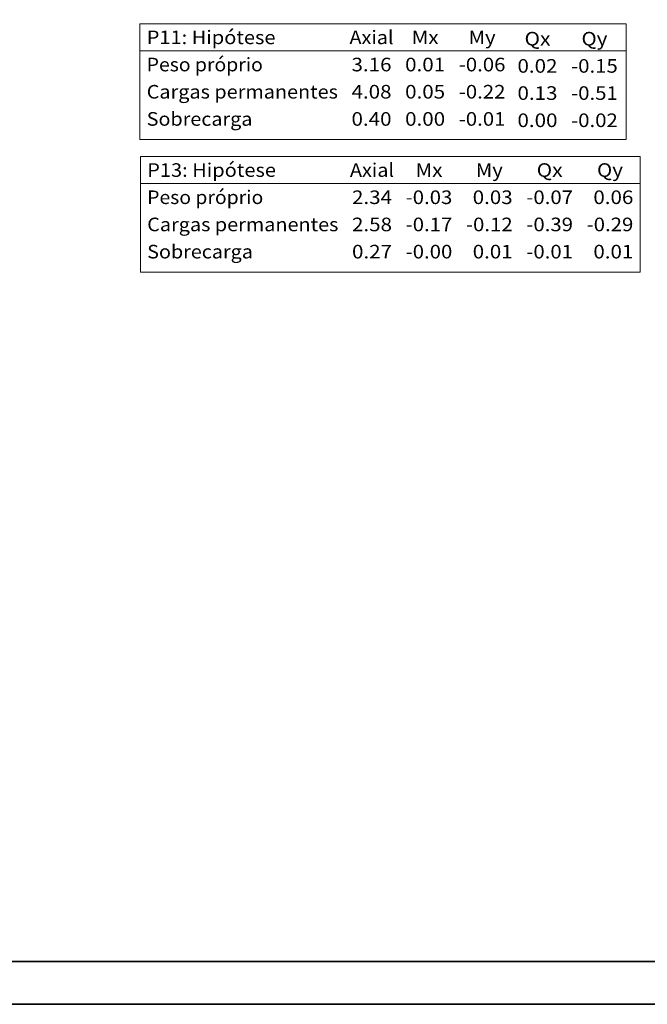
# Model space of a CAD drawing. Units: millimetres. Extents: x 5721 to 11457, y 1223 to 1224.
# Drawn here: x 5723 to 5723, y 1223 to 1223 of the extents above; entities that cross this region are included whole.
import ezdxf
from ezdxf.enums import TextEntityAlignment as Align

# ---------------------------------------------------------------- set-up
doc = ezdxf.new("R2010")
doc.units = ezdxf.units.MM
doc.layers.add('Prancha', color=7, linetype='Continuous', lineweight=35)
doc.layers.add('TABELAS', color=1, linetype='Continuous', lineweight=20)
doc.styles.add('Arial', font='arial.ttf')

msp = doc.modelspace()

# ---------------------------------------------------------------- linework, layer by layer
at = {"layer": 'Prancha'}
msp.add_lwpolyline([(5722.48691, 1223.03401), (5722.47691, 1223.03401), (5722.46191, 1223.01901), (5722.46191, 1222.73701), (5723.30291, 1222.73701), (5723.30291, 1223.33101), (5722.47691, 1223.33101), (5722.47691, 1223.03401)], dxfattribs=at)
msp.add_lwpolyline([(5722.48691, 1222.74701), (5723.29291, 1222.74701), (5723.29291, 1223.32101), (5722.48691, 1223.32101)], close=True, dxfattribs=at)
at = {"layer": 'TABELAS'}
for p, q in [((5722.98499, 1222.95958), (5723.09847, 1222.95958)), ((5722.98511, 1222.9286), (5723.10173, 1222.9286))]:
    msp.add_line(p, q, dxfattribs=at)
for points in [[(5722.98499, 1222.93894), (5723.09847, 1222.93894), (5723.09847, 1222.96593), (5722.98499, 1222.96593), (5722.98499, 1222.93894)], [(5722.98511, 1222.90796), (5723.10173, 1222.90796), (5723.10173, 1222.93495), (5722.98511, 1222.93495), (5722.98511, 1222.90796)]]:
    msp.add_lwpolyline(points, close=True, dxfattribs=at)

# ---------------------------------------------------------------- texts
at = {"layer": 'TABELAS', "style": 'Arial'}
for s, height, width, p, p2 in [('P11: Hipótese', 0.0031747, 1.078561, (5722.98658, 1222.96117), (5723.01663, 1222.96117)), ('Axial', 0.003175, 1.070025, (5723.0339, 1222.96117), (5723.04418, 1222.96117)), ('Mx', 0.003175, 1.063253, (5723.04841, 1222.96117), (5723.05469, 1222.96117)), ('My', 0.003175, 1.063253, (5723.0617, 1222.96117), (5723.06799, 1222.96117)), ('Qx', 0.003175, 1.067149, (5723.07475, 1222.96085), (5723.0808, 1222.96085)), ('Qy', 0.003175, 1.067149, (5723.08804, 1222.96085), (5723.09409, 1222.96085)), ('Peso próprio', 0.0031747, 1.077533, (5722.98658, 1222.95482), (5723.01368, 1222.95482)), ('3.16', 0.003175, 1.081295, (5723.03437, 1222.95482), (5723.04371, 1222.95482)), ('0.01', 0.003175, 1.081295, (5723.04688, 1222.95482), (5723.05622, 1222.95482)), ('-0.06', 0.003175, 1.078772, (5723.05939, 1222.95482), (5723.0703, 1222.95482)), ('0.02', 0.003175, 1.081295, (5723.0731, 1222.9545), (5723.08244, 1222.9545)), ('-0.15', 0.003175, 1.078772, (5723.08561, 1222.9545), (5723.09652, 1222.9545)), ('Cargas permanentes', 0.0031747, 1.077366, (5722.98658, 1222.94847), (5723.0312, 1222.94847)), ('4.08', 0.003175, 1.081295, (5723.03437, 1222.94847), (5723.04371, 1222.94847)), ('0.05', 0.003175, 1.081295, (5723.04688, 1222.94847), (5723.05622, 1222.94847)), ('-0.22', 0.003175, 1.078772, (5723.05939, 1222.94847), (5723.0703, 1222.94847)), ('0.13', 0.003175, 1.081295, (5723.0731, 1222.94816), (5723.08244, 1222.94816)), ('-0.51', 0.003175, 1.078772, (5723.08561, 1222.94816), (5723.09652, 1222.94816)), ('Sobrecarga', 0.003175, 1.075824, (5722.98658, 1222.94212), (5723.01125, 1222.94212)), ('0.40', 0.003175, 1.081295, (5723.03437, 1222.94212), (5723.04371, 1222.94212)), ('0.00', 0.003175, 1.081295, (5723.04688, 1222.94212), (5723.05622, 1222.94212)), ('-0.01', 0.003175, 1.078772, (5723.05939, 1222.94212), (5723.0703, 1222.94212)), ('0.00', 0.003175, 1.081295, (5723.0731, 1222.94181), (5723.08244, 1222.94181)), ('-0.02', 0.003175, 1.078772, (5723.08561, 1222.94181), (5723.09652, 1222.94181)), ('P13: Hipótese', 0.0031747, 1.078561, (5722.98669, 1222.93019), (5723.01674, 1222.93019)), ('Axial', 0.003175, 1.070025, (5723.03401, 1222.93019), (5723.0443, 1222.93019)), ('Mx', 0.003175, 1.063253, (5723.04931, 1222.93019), (5723.05559, 1222.93019)), ('My', 0.003175, 1.063253, (5723.06338, 1222.93019), (5723.06967, 1222.93019)), ('Qx', 0.003175, 1.067149, (5723.07758, 1222.93019), (5723.08363, 1222.93019)), ('Qy', 0.003175, 1.067149, (5723.09166, 1222.93019), (5723.09771, 1222.93019)), ('Peso próprio', 0.0031747, 1.077533, (5722.98669, 1222.92384), (5723.01379, 1222.92384)), ('2.34', 0.003175, 1.081295, (5723.03449, 1222.92384), (5723.04382, 1222.92384)), ('-0.03', 0.003175, 1.078772, (5723.047, 1222.92384), (5723.0579, 1222.92384)), ('0.03', 0.003175, 1.081295, (5723.06265, 1222.92384), (5723.07198, 1222.92384)), ('-0.07', 0.003175, 1.078772, (5723.07516, 1222.92384), (5723.08606, 1222.92384)), ('0.06', 0.003175, 1.081295, (5723.09081, 1222.92384), (5723.10014, 1222.92384)), ('Cargas permanentes', 0.0031747, 1.077366, (5722.98669, 1222.91749), (5723.03131, 1222.91749)), ('2.58', 0.003175, 1.081295, (5723.03449, 1222.91749), (5723.04382, 1222.91749)), ('-0.17', 0.003175, 1.078772, (5723.047, 1222.91749), (5723.0579, 1222.91749)), ('-0.12', 0.003175, 1.078772, (5723.06108, 1222.91749), (5723.07198, 1222.91749)), ('-0.39', 0.003175, 1.078772, (5723.07516, 1222.91749), (5723.08606, 1222.91749)), ('-0.29', 0.003175, 1.078772, (5723.08923, 1222.91749), (5723.10014, 1222.91749)), ('Sobrecarga', 0.003175, 1.075824, (5722.98669, 1222.91114), (5723.01136, 1222.91114)), ('0.27', 0.003175, 1.081295, (5723.03449, 1222.91114), (5723.04382, 1222.91114)), ('-0.00', 0.003175, 1.078772, (5723.047, 1222.91114), (5723.0579, 1222.91114)), ('0.01', 0.003175, 1.081295, (5723.06265, 1222.91114), (5723.07198, 1222.91114)), ('-0.01', 0.003175, 1.078772, (5723.07516, 1222.91114), (5723.08606, 1222.91114)), ('0.01', 0.003175, 1.081295, (5723.09081, 1222.91114), (5723.10014, 1222.91114))]:
    msp.add_text(s, height=height, dxfattribs=dict(at, width=width)).set_placement(p, p2, align=Align.FIT)

doc.saveas('drawing.dxf')
